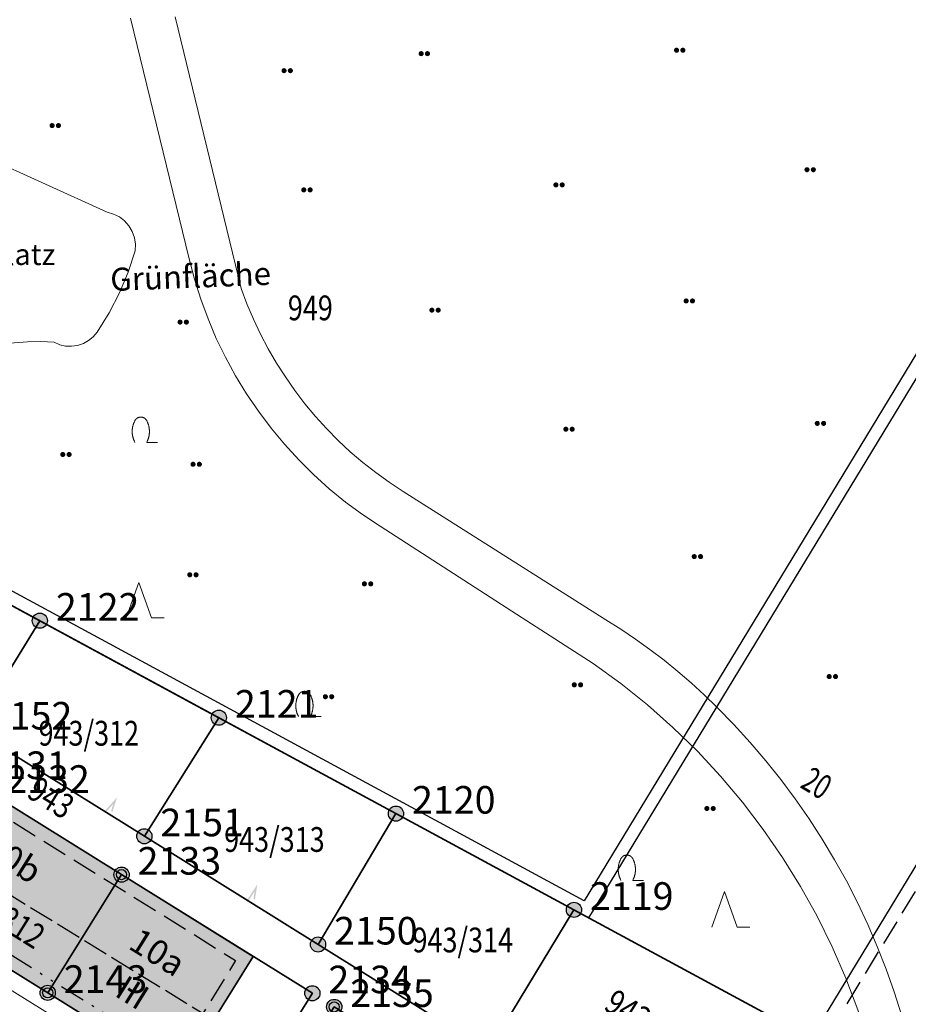
# Model space of a CAD drawing. Units: metres. Extents: x 689017 to 696901, y 5335702 to 5345111.
# Drawn here: x 693297 to 693368, y 5339440 to 5339518 of the extents above; entities that cross this region are included whole.
import ezdxf

# ---------------------------------------------------------------- set-up
doc = ezdxf.new("R2010")
doc.units = ezdxf.units.M
for name, pattern in [('BAULINIE', [4.8, 2, -0.8, 0.2, -0.8, 0.2, -0.8]), ('BSEITRUECK', [2.8, 2, -0.8]), ('FIRSTLINIE', [2.5, 2, -0.5])]:
    doc.linetypes.add(name, pattern=pattern)
for name, color, linetype, lineweight in [('BAULINIEN', 1, 'Continuous', 25), ('BAULINIEN_BGL', 1, 'BAULINIE', 25), ('Grenzen', 7, 'Continuous', 35), ('GRUENFLAECHENABGRENZUNGEN', 64, 'Continuous', 25), ('SEITL_RUECKW_BAUGRENZEN', 202, 'Continuous', 25), ('SEITL_RUECKW_BAUGRENZEN_BGL', 202, 'BSEITRUECK', 25), ('STRASSENBEGRENZUNGSLINIEN', 3, 'Continuous', 25), ('STRASSENBEGRENZUNGSLINIEN_BGL', 3, 'Continuous', 25), ('TOPOGRAPHIE', 7, 'Continuous', 9)]:
    doc.layers.add(name, color=color, linetype=linetype, lineweight=lineweight)
for name, color, linetype in [('Bauliniengefüge_Bemaßung', 7, 'Continuous'), ('Bauliniengefüge_Beschriftung', 7, 'Continuous'), ('FIRSTLINIEN', 7, 'FIRSTLINIE'), ('Flurstücksnummern', 7, 'Continuous'), ('GEBAEUDE_OBEN', 7, 'Continuous'), ('GEBAEUDERASTER', 253, 'Continuous'), ('Grenzpunktfüllung', 7, 'Continuous'), ('Grünfläche', 7, 'Continuous'), ('Hausnummern', 7, 'Continuous'), ('Nadelbaum', 7, 'Continuous'), ('Punkte_Grenzen', 7, 'Continuous'), ('Punkte_Grenzen_Nr', 7, 'Continuous'), ('Stockwerke nicht Vollgeschoss nach BayBO', 7, 'Continuous'), ('Strauch', 7, 'Continuous'), ('Topographie_Bezeichnungen', 7, 'Continuous'), ('Zugehörigkeitshaken', 7, 'Continuous')]:
    doc.layers.add(name, color=color, linetype=linetype)
doc.layers.add('Punkte_Gebäude', color=7, linetype='Continuous', true_color=0x1f497d)
doc.layers.add('Punkte_Gebäude_Nr', color=7, linetype='Continuous', true_color=0x1f497d)
doc.styles.get("Standard").update_dxf_attribs({"font": 'arial.ttf'})
doc.styles.add('TITEL1', font='arial.ttf')

# ---------------------------------------------------------------- blocks, each defined once
blk = doc.blocks.new('Zugehoerigkeitshaken_1', base_point=(693304.02, 5339455.16))
at = {"true_color": 0x000000, "transparency": 33554687}
blk.add_hatch(color=18, dxfattribs=at).paths.add_polyline_path([(693304.405, 5339454.859), (693304.405, 5339454.723), (693305.52, 5339455.223), (693304.02, 5339455.223), (693304.02, 5339455.097), (693304.935, 5339455.097)])
blk = doc.blocks.new('Strauch_1', base_point=(693099.442, 5339646.163))
at = {"color": 18, "lineweight": 0, "true_color": 0x000000}
for points in [[(693099.442, 5339647.879), (693099.433, 5339647.894), (693099.424, 5339647.909), (693099.415, 5339647.923), (693099.405, 5339647.938), (693099.395, 5339647.952), (693099.384, 5339647.965), (693099.373, 5339647.979), (693099.361, 5339647.992), (693099.35, 5339648.004), (693099.337, 5339648.016), (693099.325, 5339648.028), (693099.312, 5339648.039), (693099.298, 5339648.05), (693099.285, 5339648.061), (693099.271, 5339648.071), (693099.257, 5339648.08), (693099.242, 5339648.089), (693099.227, 5339648.098), (693099.212, 5339648.106), (693099.197, 5339648.113), (693099.182, 5339648.12), (693099.166, 5339648.127), (693099.15, 5339648.133), (693099.134, 5339648.138), (693099.118, 5339648.143), (693099.102, 5339648.148), (693099.085, 5339648.152), (693099.069, 5339648.155), (693099.052, 5339648.158), (693099.035, 5339648.16), (693099.019, 5339648.162), (693099.002, 5339648.163), (693098.985, 5339648.163), (693098.968, 5339648.163), (693098.951, 5339648.163), (693098.934, 5339648.162), (693098.918, 5339648.16), (693098.901, 5339648.158), (693098.884, 5339648.155), (693098.868, 5339648.152), (693098.851, 5339648.148), (693098.835, 5339648.143), (693098.819, 5339648.138), (693098.803, 5339648.133), (693098.787, 5339648.127), (693098.771, 5339648.12), (693098.756, 5339648.113), (693098.741, 5339648.106), (693098.726, 5339648.098), (693098.711, 5339648.089), (693098.697, 5339648.08), (693098.682, 5339648.071), (693098.668, 5339648.061), (693098.655, 5339648.05), (693098.641, 5339648.039), (693098.628, 5339648.028), (693098.616, 5339648.016), (693098.604, 5339648.004), (693098.592, 5339647.992), (693098.58, 5339647.979), (693098.569, 5339647.965), (693098.558, 5339647.952), (693098.548, 5339647.938), (693098.538, 5339647.923), (693098.529, 5339647.909), (693098.52, 5339647.894), (693098.511, 5339647.879)], [(693098.511, 5339647.879), (693098.497, 5339647.852), (693098.483, 5339647.824), (693098.47, 5339647.797), (693098.457, 5339647.769), (693098.444, 5339647.741), (693098.432, 5339647.713), (693098.421, 5339647.684), (693098.41, 5339647.655), (693098.399, 5339647.627), (693098.389, 5339647.598), (693098.38, 5339647.568), (693098.371, 5339647.539), (693098.362, 5339647.509), (693098.354, 5339647.479), (693098.347, 5339647.45), (693098.34, 5339647.419), (693098.333, 5339647.389), (693098.327, 5339647.359), (693098.322, 5339647.329), (693098.317, 5339647.298), (693098.313, 5339647.268), (693098.309, 5339647.237), (693098.305, 5339647.206), (693098.302, 5339647.175), (693098.3, 5339647.145), (693098.298, 5339647.114), (693098.297, 5339647.083), (693098.296, 5339647.052), (693098.296, 5339647.021), (693098.296, 5339646.99), (693098.297, 5339646.959), (693098.298, 5339646.928), (693098.3, 5339646.897), (693098.302, 5339646.867), (693098.305, 5339646.836), (693098.309, 5339646.805), (693098.313, 5339646.774), (693098.317, 5339646.744), (693098.322, 5339646.713), (693098.327, 5339646.683), (693098.333, 5339646.653), (693098.34, 5339646.623), (693098.347, 5339646.592), (693098.354, 5339646.563), (693098.362, 5339646.533), (693098.371, 5339646.503), (693098.38, 5339646.474), (693098.389, 5339646.444), (693098.399, 5339646.415), (693098.41, 5339646.387), (693098.421, 5339646.358), (693098.432, 5339646.329), (693098.444, 5339646.301), (693098.457, 5339646.273), (693098.47, 5339646.245), (693098.483, 5339646.218), (693098.497, 5339646.19), (693098.511, 5339646.163)], [(693099.442, 5339646.163), (693099.456, 5339646.19), (693099.47, 5339646.218), (693099.484, 5339646.245), (693099.496, 5339646.273), (693099.509, 5339646.301), (693099.521, 5339646.329), (693099.532, 5339646.358), (693099.543, 5339646.387), (693099.554, 5339646.415), (693099.564, 5339646.444), (693099.573, 5339646.474), (693099.582, 5339646.503), (693099.591, 5339646.533), (693099.599, 5339646.563), (693099.606, 5339646.592), (693099.613, 5339646.623), (693099.62, 5339646.653), (693099.626, 5339646.683), (693099.631, 5339646.713), (693099.636, 5339646.744), (693099.64, 5339646.774), (693099.644, 5339646.805), (693099.648, 5339646.836), (693099.651, 5339646.867), (693099.653, 5339646.897), (693099.655, 5339646.928), (693099.656, 5339646.959), (693099.657, 5339646.99), (693099.657, 5339647.021), (693099.657, 5339647.052), (693099.656, 5339647.083), (693099.655, 5339647.114), (693099.653, 5339647.145), (693099.651, 5339647.175), (693099.648, 5339647.206), (693099.644, 5339647.237), (693099.64, 5339647.268), (693099.636, 5339647.298), (693099.631, 5339647.329), (693099.626, 5339647.359), (693099.62, 5339647.389), (693099.613, 5339647.419), (693099.606, 5339647.45), (693099.599, 5339647.479), (693099.591, 5339647.509), (693099.582, 5339647.539), (693099.573, 5339647.568), (693099.564, 5339647.598), (693099.554, 5339647.627), (693099.543, 5339647.655), (693099.532, 5339647.684), (693099.521, 5339647.713), (693099.509, 5339647.741), (693099.496, 5339647.769), (693099.484, 5339647.797), (693099.47, 5339647.824), (693099.456, 5339647.852), (693099.442, 5339647.879)], [(693099.442, 5339646.163), (693100.296, 5339646.163)]]:
    blk.add_lwpolyline(points, dxfattribs=at)
blk = doc.blocks.new('Nadelbaum_1', base_point=(693353, 5339446.0697))
at = {"color": 18, "lineweight": 0, "true_color": 0x000000}
for points in [[(693352, 5339446.0697), (693353, 5339448.8697)], [(693353, 5339448.8697), (693354, 5339446.0697)], [(693354, 5339446.0697), (693355, 5339446.0697)]]:
    blk.add_lwpolyline(points, dxfattribs=at)
blk = doc.blocks.new('Gruenflaeche_1', base_point=(693122, 5339648.997))
at = {"true_color": 0x000000, "transparency": 33554687}
h = blk.add_hatch(color=18, dxfattribs=at)
h.paths.add_polyline_path([(693121.55, 5339648.997), (693121.55, 5339649.007), (693121.551, 5339649.017), (693121.552, 5339649.027), (693121.554, 5339649.037), (693121.556, 5339649.047), (693121.559, 5339649.057), (693121.562, 5339649.067), (693121.566, 5339649.076), (693121.57, 5339649.085), (693121.575, 5339649.094), (693121.58, 5339649.103), (693121.586, 5339649.111), (693121.592, 5339649.12), (693121.598, 5339649.127), (693121.605, 5339649.135), (693121.612, 5339649.142), (693121.62, 5339649.149), (693121.627, 5339649.155), (693121.636, 5339649.161), (693121.644, 5339649.167), (693121.653, 5339649.172), (693121.662, 5339649.177), (693121.671, 5339649.181), (693121.68, 5339649.185), (693121.69, 5339649.188), (693121.7, 5339649.191), (693121.71, 5339649.193), (693121.72, 5339649.195), (693121.73, 5339649.196), (693121.74, 5339649.197), (693121.75, 5339649.197), (693121.76, 5339649.197), (693121.77, 5339649.196), (693121.78, 5339649.195), (693121.79, 5339649.193), (693121.8, 5339649.191), (693121.81, 5339649.188), (693121.819, 5339649.185), (693121.829, 5339649.181), (693121.838, 5339649.177), (693121.847, 5339649.172), (693121.856, 5339649.167), (693121.864, 5339649.161), (693121.872, 5339649.155), (693121.88, 5339649.149), (693121.888, 5339649.142), (693121.895, 5339649.135), (693121.902, 5339649.127), (693121.908, 5339649.12), (693121.914, 5339649.111), (693121.92, 5339649.103), (693121.925, 5339649.094), (693121.929, 5339649.085), (693121.934, 5339649.076), (693121.937, 5339649.067), (693121.941, 5339649.057), (693121.943, 5339649.047), (693121.946, 5339649.037), (693121.947, 5339649.027), (693121.949, 5339649.017), (693121.95, 5339649.007), (693121.95, 5339648.997), (693121.95, 5339648.987), (693121.949, 5339648.977), (693121.947, 5339648.967), (693121.946, 5339648.957), (693121.943, 5339648.947), (693121.941, 5339648.937), (693121.937, 5339648.928), (693121.934, 5339648.918), (693121.929, 5339648.909), (693121.925, 5339648.9), (693121.92, 5339648.891), (693121.914, 5339648.883), (693121.908, 5339648.875), (693121.902, 5339648.867), (693121.895, 5339648.859), (693121.888, 5339648.852), (693121.88, 5339648.845), (693121.872, 5339648.839), (693121.864, 5339648.833), (693121.856, 5339648.827), (693121.847, 5339648.822), (693121.838, 5339648.818), (693121.829, 5339648.813), (693121.819, 5339648.81), (693121.81, 5339648.806), (693121.8, 5339648.803), (693121.79, 5339648.801), (693121.78, 5339648.799), (693121.77, 5339648.798), (693121.76, 5339648.797), (693121.75, 5339648.797), (693121.74, 5339648.797), (693121.73, 5339648.798), (693121.72, 5339648.799), (693121.71, 5339648.801), (693121.7, 5339648.803), (693121.69, 5339648.806), (693121.68, 5339648.81), (693121.671, 5339648.813), (693121.662, 5339648.818), (693121.653, 5339648.822), (693121.644, 5339648.827), (693121.636, 5339648.833), (693121.627, 5339648.839), (693121.62, 5339648.845), (693121.612, 5339648.852), (693121.605, 5339648.859), (693121.598, 5339648.867), (693121.592, 5339648.875), (693121.586, 5339648.883), (693121.58, 5339648.891), (693121.575, 5339648.9), (693121.57, 5339648.909), (693121.566, 5339648.918), (693121.562, 5339648.928), (693121.559, 5339648.937), (693121.556, 5339648.947), (693121.554, 5339648.957), (693121.552, 5339648.967), (693121.551, 5339648.977), (693121.55, 5339648.987)])
h.paths.add_polyline_path([(693122.05, 5339648.997), (693122.05, 5339649.007), (693122.051, 5339649.017), (693122.052, 5339649.027), (693122.054, 5339649.037), (693122.056, 5339649.047), (693122.059, 5339649.057), (693122.062, 5339649.067), (693122.066, 5339649.076), (693122.07, 5339649.085), (693122.075, 5339649.094), (693122.08, 5339649.103), (693122.086, 5339649.111), (693122.092, 5339649.12), (693122.098, 5339649.127), (693122.105, 5339649.135), (693122.112, 5339649.142), (693122.12, 5339649.149), (693122.127, 5339649.155), (693122.136, 5339649.161), (693122.144, 5339649.167), (693122.153, 5339649.172), (693122.162, 5339649.177), (693122.171, 5339649.181), (693122.18, 5339649.185), (693122.19, 5339649.188), (693122.2, 5339649.191), (693122.21, 5339649.193), (693122.22, 5339649.195), (693122.23, 5339649.196), (693122.24, 5339649.197), (693122.25, 5339649.197), (693122.26, 5339649.197), (693122.27, 5339649.196), (693122.28, 5339649.195), (693122.29, 5339649.193), (693122.3, 5339649.191), (693122.31, 5339649.188), (693122.319, 5339649.185), (693122.329, 5339649.181), (693122.338, 5339649.177), (693122.347, 5339649.172), (693122.356, 5339649.167), (693122.364, 5339649.161), (693122.372, 5339649.155), (693122.38, 5339649.149), (693122.388, 5339649.142), (693122.395, 5339649.135), (693122.402, 5339649.127), (693122.408, 5339649.12), (693122.414, 5339649.111), (693122.42, 5339649.103), (693122.425, 5339649.094), (693122.429, 5339649.085), (693122.434, 5339649.076), (693122.437, 5339649.067), (693122.441, 5339649.057), (693122.443, 5339649.047), (693122.446, 5339649.037), (693122.447, 5339649.027), (693122.449, 5339649.017), (693122.45, 5339649.007), (693122.45, 5339648.997), (693122.45, 5339648.987), (693122.449, 5339648.977), (693122.447, 5339648.967), (693122.446, 5339648.957), (693122.443, 5339648.947), (693122.441, 5339648.937), (693122.437, 5339648.928), (693122.434, 5339648.918), (693122.429, 5339648.909), (693122.425, 5339648.9), (693122.42, 5339648.891), (693122.414, 5339648.883), (693122.408, 5339648.875), (693122.402, 5339648.867), (693122.395, 5339648.859), (693122.388, 5339648.852), (693122.38, 5339648.845), (693122.372, 5339648.839), (693122.364, 5339648.833), (693122.356, 5339648.827), (693122.347, 5339648.822), (693122.338, 5339648.818), (693122.329, 5339648.813), (693122.319, 5339648.81), (693122.31, 5339648.806), (693122.3, 5339648.803), (693122.29, 5339648.801), (693122.28, 5339648.799), (693122.27, 5339648.798), (693122.26, 5339648.797), (693122.25, 5339648.797), (693122.24, 5339648.797), (693122.23, 5339648.798), (693122.22, 5339648.799), (693122.21, 5339648.801), (693122.2, 5339648.803), (693122.19, 5339648.806), (693122.18, 5339648.81), (693122.171, 5339648.813), (693122.162, 5339648.818), (693122.153, 5339648.822), (693122.144, 5339648.827), (693122.136, 5339648.833), (693122.127, 5339648.839), (693122.12, 5339648.845), (693122.112, 5339648.852), (693122.105, 5339648.859), (693122.098, 5339648.867), (693122.092, 5339648.875), (693122.086, 5339648.883), (693122.08, 5339648.891), (693122.075, 5339648.9), (693122.07, 5339648.909), (693122.066, 5339648.918), (693122.062, 5339648.928), (693122.059, 5339648.937), (693122.056, 5339648.947), (693122.054, 5339648.957), (693122.052, 5339648.967), (693122.051, 5339648.977), (693122.05, 5339648.987)], flags=0)
blk = doc.blocks.new('Kreis_1', base_point=(692491.65, 5340481.21))
at = {"true_color": 0xffffff, "transparency": 33554687}
blk.add_hatch(color=7, dxfattribs=at).paths.add_polyline_path([(692491.05, 5340481.21), (692491.05, 5340481.228), (692491.051, 5340481.246), (692491.052, 5340481.263), (692491.054, 5340481.281), (692491.057, 5340481.299), (692491.059, 5340481.316), (692491.063, 5340481.334), (692491.067, 5340481.351), (692491.071, 5340481.368), (692491.076, 5340481.385), (692491.082, 5340481.402), (692491.088, 5340481.419), (692491.094, 5340481.435), (692491.101, 5340481.452), (692491.108, 5340481.468), (692491.116, 5340481.484), (692491.125, 5340481.5), (692491.133, 5340481.515), (692491.143, 5340481.53), (692491.152, 5340481.545), (692491.163, 5340481.56), (692491.173, 5340481.574), (692491.184, 5340481.588), (692491.195, 5340481.602), (692491.207, 5340481.615), (692491.219, 5340481.628), (692491.232, 5340481.641), (692491.245, 5340481.653), (692491.258, 5340481.665), (692491.272, 5340481.676), (692491.286, 5340481.687), (692491.3, 5340481.697), (692491.315, 5340481.708), (692491.33, 5340481.717), (692491.345, 5340481.727), (692491.36, 5340481.735), (692491.376, 5340481.744), (692491.392, 5340481.752), (692491.408, 5340481.759), (692491.425, 5340481.766), (692491.441, 5340481.772), (692491.458, 5340481.778), (692491.475, 5340481.784), (692491.492, 5340481.789), (692491.509, 5340481.793), (692491.526, 5340481.797), (692491.544, 5340481.801), (692491.561, 5340481.803), (692491.579, 5340481.806), (692491.597, 5340481.808), (692491.614, 5340481.809), (692491.632, 5340481.81), (692491.65, 5340481.81), (692491.668, 5340481.81), (692491.686, 5340481.809), (692491.703, 5340481.808), (692491.721, 5340481.806), (692491.739, 5340481.803), (692491.756, 5340481.801), (692491.774, 5340481.797), (692491.791, 5340481.793), (692491.808, 5340481.789), (692491.825, 5340481.784), (692491.842, 5340481.778), (692491.859, 5340481.772), (692491.875, 5340481.766), (692491.892, 5340481.759), (692491.908, 5340481.752), (692491.924, 5340481.744), (692491.94, 5340481.735), (692491.955, 5340481.727), (692491.97, 5340481.717), (692491.985, 5340481.708), (692492, 5340481.697), (692492.014, 5340481.687), (692492.028, 5340481.676), (692492.042, 5340481.665), (692492.055, 5340481.653), (692492.068, 5340481.641), (692492.081, 5340481.628), (692492.093, 5340481.615), (692492.105, 5340481.602), (692492.116, 5340481.588), (692492.127, 5340481.574), (692492.137, 5340481.56), (692492.148, 5340481.545), (692492.157, 5340481.53), (692492.167, 5340481.515), (692492.175, 5340481.5), (692492.184, 5340481.484), (692492.192, 5340481.468), (692492.199, 5340481.452), (692492.206, 5340481.435), (692492.212, 5340481.419), (692492.218, 5340481.402), (692492.224, 5340481.385), (692492.229, 5340481.368), (692492.233, 5340481.351), (692492.237, 5340481.334), (692492.241, 5340481.316), (692492.243, 5340481.299), (692492.246, 5340481.281), (692492.248, 5340481.263), (692492.249, 5340481.246), (692492.25, 5340481.228), (692492.25, 5340481.21), (692492.25, 5340481.192), (692492.249, 5340481.174), (692492.248, 5340481.157), (692492.246, 5340481.139), (692492.243, 5340481.121), (692492.241, 5340481.104), (692492.237, 5340481.086), (692492.233, 5340481.069), (692492.229, 5340481.052), (692492.224, 5340481.035), (692492.218, 5340481.018), (692492.212, 5340481.001), (692492.206, 5340480.985), (692492.199, 5340480.968), (692492.192, 5340480.952), (692492.184, 5340480.936), (692492.175, 5340480.92), (692492.167, 5340480.905), (692492.157, 5340480.89), (692492.148, 5340480.875), (692492.137, 5340480.86), (692492.127, 5340480.846), (692492.116, 5340480.832), (692492.105, 5340480.818), (692492.093, 5340480.805), (692492.081, 5340480.792), (692492.068, 5340480.779), (692492.055, 5340480.767), (692492.042, 5340480.755), (692492.028, 5340480.744), (692492.014, 5340480.733), (692492, 5340480.723), (692491.985, 5340480.712), (692491.97, 5340480.703), (692491.955, 5340480.693), (692491.94, 5340480.685), (692491.924, 5340480.676), (692491.908, 5340480.668), (692491.892, 5340480.661), (692491.875, 5340480.654), (692491.859, 5340480.648), (692491.842, 5340480.642), (692491.825, 5340480.636), (692491.808, 5340480.631), (692491.791, 5340480.627), (692491.774, 5340480.623), (692491.756, 5340480.619), (692491.739, 5340480.617), (692491.721, 5340480.614), (692491.703, 5340480.612), (692491.686, 5340480.611), (692491.668, 5340480.61), (692491.65, 5340480.61), (692491.632, 5340480.61), (692491.614, 5340480.611), (692491.597, 5340480.612), (692491.579, 5340480.614), (692491.561, 5340480.617), (692491.544, 5340480.619), (692491.526, 5340480.623), (692491.509, 5340480.627), (692491.492, 5340480.631), (692491.475, 5340480.636), (692491.458, 5340480.642), (692491.441, 5340480.648), (692491.425, 5340480.654), (692491.408, 5340480.661), (692491.392, 5340480.668), (692491.376, 5340480.676), (692491.36, 5340480.685), (692491.345, 5340480.693), (692491.33, 5340480.703), (692491.315, 5340480.712), (692491.3, 5340480.723), (692491.286, 5340480.733), (692491.272, 5340480.744), (692491.258, 5340480.755), (692491.245, 5340480.767), (692491.232, 5340480.779), (692491.219, 5340480.792), (692491.207, 5340480.805), (692491.195, 5340480.818), (692491.184, 5340480.832), (692491.173, 5340480.846), (692491.163, 5340480.86), (692491.152, 5340480.875), (692491.143, 5340480.89), (692491.133, 5340480.905), (692491.125, 5340480.92), (692491.116, 5340480.936), (692491.108, 5340480.952), (692491.101, 5340480.968), (692491.094, 5340480.985), (692491.088, 5340481.001), (692491.082, 5340481.018), (692491.076, 5340481.035), (692491.071, 5340481.052), (692491.067, 5340481.069), (692491.063, 5340481.086), (692491.059, 5340481.104), (692491.057, 5340481.121), (692491.054, 5340481.139), (692491.052, 5340481.157), (692491.051, 5340481.174), (692491.05, 5340481.192)])
blk = doc.blocks.new('Gebaeudepunkt_Nummer')
at = {"layer": 'Punkte_Gebäude'}
blk.add_circle((0, 0), 0.4, dxfattribs=at)
at = {"layer": 'Punkte_Gebäude_Nr', "style": 'TITEL1'}
blk.add_attdef('PUNKTNUMMER', (0.4, 0), '', height=1.81, dxfattribs=at)
blk = doc.blocks.new('Grenzpunkt_Nummer')
at = {"layer": 'Punkte_Grenzen'}
blk.add_circle((0, 0), 0.6, dxfattribs=at)
at = {"layer": 'Punkte_Grenzen_Nr', "style": 'TITEL1'}
blk.add_attdef('PUNKTNUMMER', (0.6, 0), '', height=2.18, dxfattribs=at)

msp = doc.modelspace()

# ---------------------------------------------------------------- hatches: boundary and pattern name
at = {"layer": 'GEBAEUDERASTER', "transparency": 33554687}
for points in [[(693289.1, 5339447.32), (693299.49, 5339440.87), (693305.33, 5339450.21), (693294.95, 5339456.67), (693291.75, 5339451.55)], [(693312.61, 5339438.73), (693315.72, 5339443.75), (693305.33, 5339450.21), (693299.49, 5339440.87), (693309.91, 5339434.39)]]:
    msp.add_hatch(color=256, dxfattribs=at).paths.add_polyline_path(points)

# ---------------------------------------------------------------- linework, layer by layer
at = {"layer": 'BAULINIEN', "flags": 128}
msp.add_lwpolyline([(693309.912, 5339434.387), (693289.104, 5339447.317)], dxfattribs=at)
at = {"layer": 'BAULINIEN_BGL', "flags": 128}
msp.add_lwpolyline([(693310.44, 5339435.237), (693289.631, 5339448.167)], dxfattribs=at)
at = {"layer": 'FIRSTLINIEN', "flags": 128}
msp.add_lwpolyline([(693291.75, 5339451.55), (693312.61, 5339438.73)], dxfattribs=at)
at = {"layer": 'GEBAEUDE_OBEN', "flags": 128}
for points in [[(693289.1, 5339447.32), (693299.49, 5339440.87), (693305.33, 5339450.21), (693294.95, 5339456.67), (693291.75, 5339451.55), (693289.1, 5339447.32)], [(693312.61, 5339438.73), (693315.72, 5339443.75), (693305.33, 5339450.21), (693299.49, 5339440.87), (693309.91, 5339434.39), (693312.61, 5339438.73)]]:
    msp.add_lwpolyline(points, dxfattribs=at)
at = {"layer": 'Grenzen', "flags": 128}
for points in [[(693294.48, 5339559.79), (693253.95, 5339494.59), (693272.14, 5339484.74), (693282.16, 5339479.32), (693298.87, 5339470.27), (693313.02, 5339462.61), (693327.02, 5339455.03), (693341.09, 5339447.43), (693360.17, 5339437.1)], [(693282.16, 5339479.32), (693277.46, 5339471.7), (693293.57, 5339461.67), (693298.87, 5339470.27), (693282.16, 5339479.32)], [(693313.02, 5339462.61), (693298.87, 5339470.27), (693293.57, 5339461.67), (693307.13, 5339453.24), (693313.02, 5339462.61)], [(693307.13, 5339453.24), (693320.86, 5339444.69), (693327.02, 5339455.03), (693313.02, 5339462.61), (693307.13, 5339453.24)], [(693342.91, 5339426.84), (693337.04, 5339417.52), (693338.78, 5339416.44), (693346.49, 5339428.73), (693334.33, 5339436.3), (693320.86, 5339444.69), (693307.13, 5339453.24), (693293.57, 5339461.67)], [(693305.33, 5339450.21), (693294.95, 5339456.67), (693289.1, 5339447.32), (693299.49, 5339440.87), (693305.33, 5339450.21)], [(693294.95, 5339456.67), (693305.33, 5339450.21), (693320.41, 5339440.84), (693314.57, 5339431.49), (693316.29, 5339430.43), (693322.14, 5339439.76), (693332.53, 5339433.29), (693342.91, 5339426.84)], [(693327.02, 5339455.03), (693320.86, 5339444.69), (693334.33, 5339436.3), (693341.09, 5339447.43), (693327.02, 5339455.03)], [(693320.41, 5339440.84), (693305.33, 5339450.21), (693299.49, 5339440.87), (693314.57, 5339431.49), (693320.41, 5339440.84)], [(693344.93, 5339412.62), (693360.17, 5339437.1), (693341.09, 5339447.43), (693334.33, 5339436.3), (693346.49, 5339428.73), (693338.78, 5339416.44), (693344.93, 5339412.62)], [(693314.57, 5339431.49), (693299.49, 5339440.87), (693289.1, 5339447.32)]]:
    msp.add_lwpolyline(points, dxfattribs=at)
at = {"layer": 'GRUENFLAECHENABGRENZUNGEN', "flags": 128}
msp.add_lwpolyline([(693360.166, 5339437.104), (693342.248, 5339446.802)], dxfattribs=at)
at = {"layer": 'SEITL_RUECKW_BAUGRENZEN', "flags": 128}
for points in [[(693360.373, 5339438.123), (693386.633, 5339481.368)], [(693294.95, 5339456.673), (693315.722, 5339443.748), (693309.912, 5339434.387)]]:
    msp.add_lwpolyline(points, dxfattribs=at)
at = {"layer": 'SEITL_RUECKW_BAUGRENZEN_BGL', "flags": 128}
for points in [[(693361.228, 5339437.604), (693387.488, 5339480.849)], [(693294.422, 5339455.824), (693314.346, 5339443.427), (693309.062, 5339434.915)]]:
    msp.add_lwpolyline(points, dxfattribs=at)
at = {"layer": 'STRASSENBEGRENZUNGSLINIEN', "flags": 128}
msp.add_lwpolyline([(693372.149, 5339496.022), (693342.248, 5339446.802), (693253.947, 5339494.587)], dxfattribs=at)
at = {"layer": 'STRASSENBEGRENZUNGSLINIEN_BGL', "flags": 128}
msp.add_lwpolyline([(693371.294, 5339496.541), (693341.887, 5339448.135), (693254.423, 5339495.466)], dxfattribs=at)
at = {"layer": 'TOPOGRAPHIE', "flags": 128}
for points in [[(693306.036, 5339517.858), (693310.662, 5339498.864)], [(693309.556, 5339517.966), (693314.777, 5339496.516)], [(693289.543, 5339509.186), (693304.196, 5339502.531)], [(693306.396, 5339499.494), (693306.422, 5339500.012), (693306.348, 5339500.525), (693306.177, 5339501.014), (693305.915, 5339501.462), (693305.572, 5339501.85), (693305.16, 5339502.165), (693304.696, 5339502.395), (693304.196, 5339502.531)], [(693303.4, 5339493.069), (693304.344, 5339494.577), (693305.162, 5339496.159), (693305.847, 5339497.801), (693306.396, 5339499.494)], [(693310.662, 5339498.864), (693311.085, 5339497.254), (693311.586, 5339495.667), (693312.163, 5339494.106), (693312.815, 5339492.574), (693313.541, 5339491.076), (693314.338, 5339489.616), (693315.206, 5339488.195), (693316.141, 5339486.818), (693317.141, 5339485.488), (693318.205, 5339484.207), (693319.329, 5339482.98), (693320.512, 5339481.809), (693321.75, 5339480.696), (693323.04, 5339479.645), (693324.38, 5339478.657), (693325.766, 5339477.735)], [(693314.777, 5339496.516), (693315.235, 5339495.293), (693315.745, 5339494.089), (693316.304, 5339492.908), (693316.913, 5339491.752), (693317.57, 5339490.622), (693318.274, 5339489.521), (693319.024, 5339488.45), (693319.818, 5339487.412), (693320.655, 5339486.409), (693321.533, 5339485.441), (693322.452, 5339484.511), (693323.408, 5339483.62), (693324.401, 5339482.771), (693325.429, 5339481.964), (693326.491, 5339481.201), (693327.583, 5339480.483)], [(693287.37, 5339448.401), (693289.104, 5339447.317), (693299.489, 5339440.868), (693314.571, 5339431.492), (693316.284, 5339430.428), (693326.685, 5339423.957), (693337.043, 5339417.513), (693338.775, 5339416.44), (693344.928, 5339412.618), (693349.431, 5339409.802), (693350.105, 5339409.458), (693350.824, 5339409.246), (693351.578, 5339409.145), (693352.327, 5339409.185), (693353.061, 5339409.354), (693353.76, 5339409.641), (693354.395, 5339410.046), (693354.955, 5339410.558), (693355.412, 5339411.156), (693408.413, 5339493.668)], [(693300.001, 5339492.263), (693300.439, 5339492.072), (693300.905, 5339491.966), (693301.382, 5339491.945), (693301.855, 5339492.013), (693302.308, 5339492.165), (693302.725, 5339492.397), (693303.093, 5339492.702), (693303.4, 5339493.069)], [(693300.001, 5339492.263), (693298.944, 5339492.314), (693297.887, 5339492.303), (693296.831, 5339492.231), (693295.782, 5339492.098)], [(693327.583, 5339480.483), (693343.617, 5339470.337)], [(693325.766, 5339477.735), (693336.983, 5339470.492)], [(693244.509, 5339473.468), (693351.399, 5339406.975)], [(693342.613, 5339466.879), (693336.983, 5339470.492)], [(693352.379, 5339463.428), (693351.378, 5339464.405), (693350.349, 5339465.351), (693349.292, 5339466.265), (693348.207, 5339467.148), (693347.096, 5339467.997), (693345.96, 5339468.811), (693344.8, 5339469.592), (693343.617, 5339470.337)], [(693365.63, 5339431.73), (693365.054, 5339434.361), (693364.351, 5339436.961), (693363.522, 5339439.523), (693362.571, 5339442.042), (693361.498, 5339444.512), (693360.306, 5339446.927), (693358.999, 5339449.281), (693357.578, 5339451.569), (693356.049, 5339453.786), (693354.413, 5339455.925), (693352.676, 5339457.982), (693350.841, 5339459.953), (693348.912, 5339461.832), (693346.895, 5339463.616), (693344.793, 5339465.3), (693342.613, 5339466.879)], [(693367.485, 5339437.294), (693366.971, 5339439.132), (693366.395, 5339440.953), (693365.759, 5339442.753), (693365.063, 5339444.531), (693364.308, 5339446.285), (693363.494, 5339448.012), (693362.622, 5339449.711), (693361.695, 5339451.38), (693360.712, 5339453.018), (693359.674, 5339454.62), (693358.583, 5339456.188), (693357.441, 5339457.717), (693356.248, 5339459.208), (693355.005, 5339460.658), (693353.716, 5339462.065), (693352.379, 5339463.428)]]:
    msp.add_lwpolyline(points, dxfattribs=at)

# ---------------------------------------------------------------- block references
at = {"layer": 'Grenzpunktfüllung'}
for p in [(693298.87, 5339470.27), (693313.02, 5339462.61), (693327.02, 5339455.03), (693307.13, 5339453.24), (693305.33, 5339450.21), (693341.09, 5339447.43), (693320.86, 5339444.69), (693299.49, 5339440.87), (693320.41, 5339440.84), (693322.14, 5339439.76)]:
    msp.add_blockref('Kreis_1', p, dxfattribs=at)
at = {"layer": 'Grünfläche'}
for p in [(693329.259, 5339515.062), (693349.45, 5339515.333), (693318.421, 5339513.718), (693300.088, 5339509.379), (693359.76, 5339505.892), (693319.981, 5339504.299), (693339.912, 5339504.692), (693350.206, 5339495.526), (693330.106, 5339494.8), (693310.2, 5339493.856), (693340.699, 5339485.396), (693360.571, 5339485.857), (693300.931, 5339483.398), (693311.229, 5339482.625), (693350.846, 5339475.333), (693310.966, 5339473.895), (693324.773, 5339473.181), (693341.366, 5339465.204), (693361.514, 5339465.855), (693321.689, 5339464.265), (693351.846, 5339455.435)]:
    msp.add_blockref('Gruenflaeche_1', p, dxfattribs=at)
at = {"layer": 'Nadelbaum'}
for p in [(693306.695, 5339470.486), (693353, 5339446.07)]:
    msp.add_blockref('Nadelbaum_1', p, dxfattribs=at)
at = {"layer": 'Punkte_Gebäude'}
for p in [(693305.33, 5339450.21), (693299.49, 5339440.87), (693322.14, 5339439.76)]:
    msp.add_blockref('Gebaeudepunkt_Nummer', p, dxfattribs=at)
at = {"layer": 'Punkte_Grenzen'}
for p, values in [((693298.87, 5339470.27), {'PUNKTNUMMER': ' 2122'}), ((693313.02, 5339462.61), {'PUNKTNUMMER': ' 2121'}), ((693293.57, 5339461.67), {'PUNKTNUMMER': ' 2152'}), ((693293.21, 5339457.76), {'PUNKTNUMMER': ' 2131'}), ((693294.95, 5339456.67), {'PUNKTNUMMER': ' 2132'}), ((693327.02, 5339455.03), {'PUNKTNUMMER': ' 2120'}), ((693307.13, 5339453.24), {'PUNKTNUMMER': ' 2151'}), ((693305.33, 5339450.21), {'PUNKTNUMMER': ' 2133'}), ((693341.09, 5339447.43), {'PUNKTNUMMER': ' 2119'}), ((693320.86, 5339444.69), {'PUNKTNUMMER': ' 2150'}), ((693299.49, 5339440.87), {'PUNKTNUMMER': ' 2143'}), ((693320.41, 5339440.84), {'PUNKTNUMMER': ' 2134'}), ((693322.14, 5339439.76), {'PUNKTNUMMER': ' 2135'})]:
    msp.add_blockref('Grenzpunkt_Nummer', p, dxfattribs=at).add_auto_attribs(values)
at = {"layer": 'Strauch'}
for p in [(693307.314, 5339484.358), (693320.249, 5339462.693), (693345.736, 5339449.76)]:
    msp.add_blockref('Strauch_1', p, dxfattribs=at)
at = {"layer": 'Zugehörigkeitshaken'}
for p, rotation in [((693304.02, 5339455.16), 48.22110000000003), ((693302.21, 5339452.11), 247.3344), ((693315.29, 5339448.15), 56.75760000000003), ((693313.41, 5339445.15), 240.4584000000001)]:
    msp.add_blockref('Zugehoerigkeitshaken_1', p, dxfattribs=dict(at, rotation=rotation))

# ---------------------------------------------------------------- texts
at = {"layer": 'Bauliniengefüge_Bemaßung', "color": 18, "true_color": 0x000000, "insert": (693359.771, 5339456.603), "char_height": 1.9575, "attachment_point": 8, "rotation": 328.716}
msp.add_mtext('{{\\fSegoe UI Light|b0|i0;\\W0.7;20}}', dxfattribs=at)
at = {"layer": 'Bauliniengefüge_Beschriftung', "color": 18, "true_color": 0x000000, "insert": (693310.781, 5339497.462), "char_height": 1.8125, "attachment_point": 5, "rotation": 2.251}
msp.add_mtext('{{\\fArial|b0|i0;Grünfläche}}', dxfattribs=at)
at = {"layer": 'Flurstücksnummern', "color": 18, "true_color": 0x000000, "char_height": 1.9575, "attachment_point": 8}
for s, insert in [('{{\\fSegoe UI Semibold|b0|i0;\\W0.8;949}}', (693320.25, 5339494)), ('{{\\fSegoe UI Semibold|b0|i0;\\W0.8;943/312}}', (693302.74, 5339460.4)), ('{{\\fSegoe UI Semibold|b0|i0;\\W0.8;943/313}}', (693317.41, 5339452.01)), ('{{\\fSegoe UI Semibold|b0|i0;\\W0.8;943/314}}', (693332.3, 5339444.07))]:
    msp.add_mtext(s, dxfattribs=dict(at, insert=insert))
for s, insert, rotation in [('{{\\fSegoe UI Semibold|b0|i0;\\W0.8;943}}', (693299.25, 5339455.45), 328.2471), ('{{\\fSegoe UI Semibold|b0|i0;\\W0.8;943/312}}', (693295.08, 5339446.37), 328.0185), ('{{\\fSegoe UI Semibold|b0|i0;\\W0.8;943/315}}', (693346.71, 5339437.49), 327.8466)]:
    msp.add_mtext(s, dxfattribs=dict(at, insert=insert, rotation=rotation))
at = {"layer": 'Hausnummern', "color": 18, "true_color": 0x000000, "char_height": 1.9575, "attachment_point": 5}
for s, insert, rotation in [('{{\\fArial|b0|i0;10b}}', (693296.755, 5339451.449), 328.063), ('{{\\fArial|b0|i0;10a}}', (693308.179, 5339444.078), 328.069)]:
    msp.add_mtext(s, dxfattribs=dict(at, insert=insert, rotation=rotation))
at = {"layer": 'Stockwerke nicht Vollgeschoss nach BayBO', "color": 18, "true_color": 0x000000, "insert": (693306.197, 5339440.896), "char_height": 1.9575, "attachment_point": 5, "rotation": 328.066}
msp.add_mtext('{{\\fArial|b0|i0;III}}', dxfattribs=at)
at = {"layer": 'Topographie_Bezeichnungen', "color": 18, "true_color": 0x000000, "insert": (693294.802, 5339498.367), "char_height": 1.6675, "attachment_point": 8}
msp.add_mtext('{{\\fArial|b0|i0;Spielplatz}}', dxfattribs=at)

doc.saveas('drawing.dxf')
